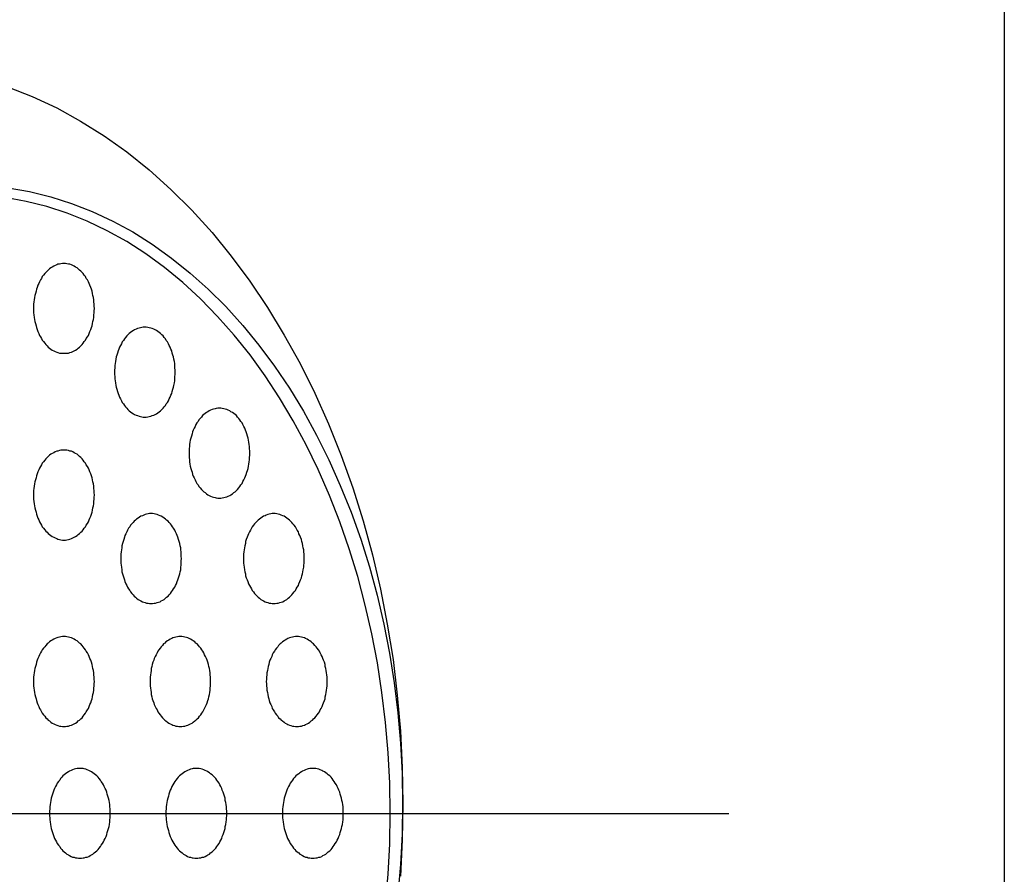
# Model space of a CAD drawing. Extents: x 1107 to 3475, y 343 to 2406.
# Drawn here: x 1592 to 1625, y 1723 to 1751 of the extents above; entities that cross this region are included whole.
import ezdxf

# ---------------------------------------------------------------- set-up
doc = ezdxf.new("R2010")
doc.units = 0
doc.header["$LTSCALE"] = 100
doc.linetypes.add('CENTER', pattern=[2, 1.25, -0.25, 0.25, -0.25])
doc.layers.add('CENTER', color=3, linetype='CENTER')
doc.layers.add('SJC2', color=7, linetype='CONTINUOUS')

msp = doc.modelspace()

# ---------------------------------------------------------------- linework, layer by layer
at = {"layer": 'CENTER'}
msp.add_line((1564.886, 1724.898), (1615.988, 1724.898), dxfattribs=at)
at = {"layer": 'SJC2'}
msp.add_line((1625.19, 1764.879), (1625.19, 1034.879), dxfattribs=at)
for points in [[(1591.91, 1749.14, 0), (1592.73, 1748.82, 0), (1593.55, 1748.44, 0), (1594.34, 1748, 0), (1595.13, 1747.51, 0), (1595.89, 1746.97, 0), (1596.64, 1746.37, 0), (1597.36, 1745.72, 0), (1598.06, 1745.03, 0), (1598.74, 1744.28, 0), (1599.38, 1743.49, 0), (1600, 1742.66, 0), (1600.59, 1741.78, 0), (1601.15, 1740.86, 0), (1601.68, 1739.91, 0), (1602.17, 1738.92, 0), (1602.63, 1737.9, 0), (1603.05, 1736.84, 0), (1603.44, 1735.76, 0), (1603.78, 1734.66, 0), (1604.09, 1733.53, 0), (1604.36, 1732.38, 0), (1604.59, 1731.21, 0), (1604.78, 1730.03, 0), (1604.92, 1728.84, 0), (1605.03, 1727.64, 0), (1605.09, 1726.43, 0), (1605.11, 1725.22, 0), (1605.09, 1724.01, 0), (1605.03, 1722.8, 0)], [(1591.93, 1745.77, 0), (1592.64, 1745.65, 0), (1593.35, 1745.47, 0), (1594.05, 1745.25, 0), (1594.74, 1744.98, 0), (1595.42, 1744.66, 0), (1596.09, 1744.3, 0), (1596.74, 1743.89, 0), (1597.38, 1743.43, 0), (1598.01, 1742.93, 0), (1598.61, 1742.39, 0), (1599.2, 1741.81, 0), (1599.76, 1741.18, 0), (1600.3, 1740.52, 0), (1600.82, 1739.82, 0), (1601.32, 1739.09, 0), (1601.79, 1738.32, 0), (1602.23, 1737.52, 0), (1602.64, 1736.69, 0), (1603.02, 1735.84, 0), (1603.38, 1734.95, 0), (1603.7, 1734.05, 0), (1603.99, 1733.12, 0), (1604.25, 1732.18, 0), (1604.47, 1731.21, 0), (1604.66, 1730.24, 0), (1604.82, 1729.25, 0), (1604.94, 1728.25, 0), (1605.03, 1727.24, 0), (1605.08, 1726.23, 0), (1605.1, 1725.22, 0), (1605.08, 1724.21, 0), (1605.03, 1723.19, 0), (1604.94, 1722.19, 0)], [(1604.53, 1721.87, 0), (1604.62, 1722.87, 0), (1604.67, 1723.88, 0), (1604.69, 1724.9, 0), (1604.67, 1725.91, 0), (1604.62, 1726.92, 0), (1604.53, 1727.93, 0), (1604.41, 1728.93, 0), (1604.26, 1729.92, 0), (1604.07, 1730.89, 0), (1603.85, 1731.85, 0), (1603.6, 1732.8, 0), (1603.32, 1733.73, 0), (1603, 1734.63, 0), (1602.66, 1735.51, 0), (1602.28, 1736.37, 0), (1601.88, 1737.2, 0), (1601.45, 1738, 0), (1600.99, 1738.77, 0), (1600.51, 1739.5, 0), (1600.01, 1740.2, 0), (1599.48, 1740.86, 0), (1598.92, 1741.48, 0), (1598.35, 1742.07, 0), (1597.76, 1742.61, 0), (1597.15, 1743.11, 0), (1596.53, 1743.57, 0), (1595.89, 1743.98, 0), (1595.24, 1744.34, 0), (1594.57, 1744.66, 0), (1593.9, 1744.93, 0), (1593.22, 1745.15, 0), (1592.53, 1745.32, 0), (1591.83, 1745.45, 0)], [(1593.79, 1743.25, 0), (1593.74, 1743.25, 0), (1593.69, 1743.24, 0), (1593.64, 1743.23, 0), (1593.59, 1743.22, 0), (1593.55, 1743.2, 0), (1593.5, 1743.18, 0), (1593.45, 1743.16, 0), (1593.4, 1743.13, 0), (1593.36, 1743.1, 0), (1593.31, 1743.07, 0), (1593.27, 1743.03, 0), (1593.23, 1742.99, 0), (1593.19, 1742.95, 0), (1593.15, 1742.91, 0), (1593.11, 1742.86, 0), (1593.07, 1742.81, 0), (1593.04, 1742.75, 0), (1593.01, 1742.7, 0), (1592.98, 1742.64, 0), (1592.95, 1742.58, 0), (1592.92, 1742.52, 0), (1592.9, 1742.45, 0), (1592.88, 1742.39, 0), (1592.86, 1742.32, 0), (1592.84, 1742.25, 0), (1592.82, 1742.18, 0), (1592.81, 1742.11, 0), (1592.8, 1742.04, 0), (1592.79, 1741.97, 0), (1592.78, 1741.89, 0), (1592.78, 1741.82, 0), (1592.78, 1741.75, 0), (1592.78, 1741.67, 0), (1592.78, 1741.6, 0), (1592.79, 1741.53, 0), (1592.8, 1741.45, 0), (1592.81, 1741.38, 0), (1592.82, 1741.31, 0), (1592.84, 1741.24, 0), (1592.86, 1741.17, 0), (1592.88, 1741.11, 0), (1592.9, 1741.04, 0), (1592.92, 1740.98, 0), (1592.95, 1740.91, 0), (1592.98, 1740.85, 0), (1593.01, 1740.8, 0), (1593.04, 1740.74, 0), (1593.07, 1740.69, 0), (1593.11, 1740.64, 0), (1593.15, 1740.59, 0), (1593.19, 1740.54, 0), (1593.23, 1740.5, 0), (1593.27, 1740.46, 0), (1593.31, 1740.42, 0), (1593.36, 1740.39, 0), (1593.4, 1740.36, 0), (1593.45, 1740.33, 0), (1593.5, 1740.31, 0), (1593.55, 1740.29, 0), (1593.59, 1740.28, 0), (1593.64, 1740.26, 0), (1593.69, 1740.25, 0), (1593.74, 1740.25, 0), (1593.79, 1740.25, 0), (1593.84, 1740.25, 0), (1593.89, 1740.25, 0), (1593.94, 1740.26, 0), (1593.99, 1740.28, 0), (1594.04, 1740.29, 0), (1594.09, 1740.31, 0), (1594.13, 1740.33, 0), (1594.18, 1740.36, 0), (1594.23, 1740.39, 0), (1594.27, 1740.42, 0), (1594.31, 1740.46, 0), (1594.36, 1740.5, 0), (1594.4, 1740.54, 0), (1594.43, 1740.59, 0), (1594.47, 1740.64, 0), (1594.51, 1740.69, 0), (1594.54, 1740.74, 0), (1594.58, 1740.8, 0), (1594.61, 1740.85, 0), (1594.63, 1740.91, 0), (1594.66, 1740.98, 0), (1594.69, 1741.04, 0), (1594.71, 1741.11, 0), (1594.73, 1741.17, 0), (1594.75, 1741.24, 0), (1594.76, 1741.31, 0), (1594.78, 1741.38, 0), (1594.79, 1741.45, 0), (1594.79, 1741.53, 0), (1594.8, 1741.6, 0), (1594.8, 1741.67, 0), (1594.81, 1741.75, 0), (1594.8, 1741.82, 0), (1594.8, 1741.89, 0), (1594.79, 1741.97, 0), (1594.79, 1742.04, 0), (1594.78, 1742.11, 0), (1594.76, 1742.18, 0), (1594.75, 1742.25, 0), (1594.73, 1742.32, 0), (1594.71, 1742.39, 0), (1594.69, 1742.45, 0), (1594.66, 1742.52, 0), (1594.63, 1742.58, 0), (1594.61, 1742.64, 0), (1594.58, 1742.7, 0), (1594.54, 1742.75, 0), (1594.51, 1742.81, 0), (1594.47, 1742.86, 0), (1594.43, 1742.91, 0), (1594.4, 1742.95, 0), (1594.36, 1742.99, 0), (1594.31, 1743.03, 0), (1594.27, 1743.07, 0), (1594.23, 1743.1, 0), (1594.18, 1743.13, 0), (1594.13, 1743.16, 0), (1594.09, 1743.18, 0), (1594.04, 1743.2, 0), (1593.99, 1743.22, 0), (1593.94, 1743.23, 0), (1593.89, 1743.24, 0), (1593.84, 1743.25, 0), (1593.79, 1743.25, 0)], [(1596.49, 1741.12, 0), (1596.44, 1741.12, 0), (1596.39, 1741.11, 0), (1596.35, 1741.1, 0), (1596.3, 1741.09, 0), (1596.25, 1741.08, 0), (1596.2, 1741.06, 0), (1596.15, 1741.03, 0), (1596.11, 1741.01, 0), (1596.06, 1740.98, 0), (1596.02, 1740.94, 0), (1595.97, 1740.91, 0), (1595.93, 1740.87, 0), (1595.89, 1740.83, 0), (1595.85, 1740.78, 0), (1595.81, 1740.73, 0), (1595.78, 1740.68, 0), (1595.74, 1740.63, 0), (1595.71, 1740.57, 0), (1595.68, 1740.51, 0), (1595.65, 1740.45, 0), (1595.62, 1740.39, 0), (1595.6, 1740.33, 0), (1595.58, 1740.26, 0), (1595.56, 1740.19, 0), (1595.54, 1740.13, 0), (1595.52, 1740.06, 0), (1595.51, 1739.98, 0), (1595.5, 1739.91, 0), (1595.49, 1739.84, 0), (1595.49, 1739.77, 0), (1595.48, 1739.69, 0), (1595.48, 1739.62, 0), (1595.48, 1739.55, 0), (1595.49, 1739.47, 0), (1595.49, 1739.4, 0), (1595.5, 1739.33, 0), (1595.51, 1739.26, 0), (1595.52, 1739.18, 0), (1595.54, 1739.12, 0), (1595.56, 1739.05, 0), (1595.58, 1738.98, 0), (1595.6, 1738.91, 0), (1595.62, 1738.85, 0), (1595.65, 1738.79, 0), (1595.68, 1738.73, 0), (1595.71, 1738.67, 0), (1595.74, 1738.61, 0), (1595.78, 1738.56, 0), (1595.81, 1738.51, 0), (1595.85, 1738.46, 0), (1595.89, 1738.42, 0), (1595.93, 1738.37, 0), (1595.97, 1738.33, 0), (1596.02, 1738.3, 0), (1596.06, 1738.26, 0), (1596.11, 1738.23, 0), (1596.15, 1738.21, 0), (1596.2, 1738.19, 0), (1596.25, 1738.17, 0), (1596.3, 1738.15, 0), (1596.35, 1738.14, 0), (1596.39, 1738.13, 0), (1596.44, 1738.12, 0), (1596.49, 1738.12, 0), (1596.54, 1738.12, 0), (1596.59, 1738.13, 0), (1596.64, 1738.14, 0), (1596.69, 1738.15, 0), (1596.74, 1738.17, 0), (1596.79, 1738.19, 0), (1596.84, 1738.21, 0), (1596.88, 1738.23, 0), (1596.93, 1738.26, 0), (1596.97, 1738.3, 0), (1597.02, 1738.33, 0), (1597.06, 1738.37, 0), (1597.1, 1738.42, 0), (1597.14, 1738.46, 0), (1597.18, 1738.51, 0), (1597.21, 1738.56, 0), (1597.25, 1738.61, 0), (1597.28, 1738.67, 0), (1597.31, 1738.73, 0), (1597.34, 1738.79, 0), (1597.36, 1738.85, 0), (1597.39, 1738.91, 0), (1597.41, 1738.98, 0), (1597.43, 1739.05, 0), (1597.45, 1739.12, 0), (1597.46, 1739.18, 0), (1597.48, 1739.26, 0), (1597.49, 1739.33, 0), (1597.5, 1739.4, 0), (1597.5, 1739.47, 0), (1597.51, 1739.55, 0), (1597.51, 1739.62, 0), (1597.51, 1739.69, 0), (1597.5, 1739.77, 0), (1597.5, 1739.84, 0), (1597.49, 1739.91, 0), (1597.48, 1739.98, 0), (1597.46, 1740.06, 0), (1597.45, 1740.13, 0), (1597.43, 1740.19, 0), (1597.41, 1740.26, 0), (1597.39, 1740.33, 0), (1597.36, 1740.39, 0), (1597.34, 1740.45, 0), (1597.31, 1740.51, 0), (1597.28, 1740.57, 0), (1597.25, 1740.63, 0), (1597.21, 1740.68, 0), (1597.18, 1740.73, 0), (1597.14, 1740.78, 0), (1597.1, 1740.83, 0), (1597.06, 1740.87, 0), (1597.02, 1740.91, 0), (1596.97, 1740.94, 0), (1596.93, 1740.98, 0), (1596.88, 1741.01, 0), (1596.84, 1741.03, 0), (1596.79, 1741.06, 0), (1596.74, 1741.08, 0), (1596.69, 1741.09, 0), (1596.64, 1741.1, 0), (1596.59, 1741.11, 0), (1596.54, 1741.12, 0), (1596.49, 1741.12, 0)], [(1598.98, 1738.42, 0), (1598.93, 1738.42, 0), (1598.88, 1738.41, 0), (1598.84, 1738.4, 0), (1598.79, 1738.39, 0), (1598.74, 1738.37, 0), (1598.69, 1738.35, 0), (1598.64, 1738.33, 0), (1598.6, 1738.3, 0), (1598.55, 1738.27, 0), (1598.51, 1738.24, 0), (1598.46, 1738.21, 0), (1598.42, 1738.17, 0), (1598.38, 1738.12, 0), (1598.34, 1738.08, 0), (1598.3, 1738.03, 0), (1598.27, 1737.98, 0), (1598.23, 1737.93, 0), (1598.2, 1737.87, 0), (1598.17, 1737.81, 0), (1598.14, 1737.75, 0), (1598.11, 1737.69, 0), (1598.09, 1737.63, 0), (1598.07, 1737.56, 0), (1598.05, 1737.49, 0), (1598.03, 1737.42, 0), (1598.01, 1737.35, 0), (1598, 1737.28, 0), (1597.99, 1737.21, 0), (1597.98, 1737.14, 0), (1597.97, 1737.07, 0), (1597.97, 1736.99, 0), (1597.97, 1736.92, 0), (1597.97, 1736.85, 0), (1597.97, 1736.77, 0), (1597.98, 1736.7, 0), (1597.99, 1736.63, 0), (1598, 1736.55, 0), (1598.01, 1736.48, 0), (1598.03, 1736.41, 0), (1598.05, 1736.34, 0), (1598.07, 1736.28, 0), (1598.09, 1736.21, 0), (1598.11, 1736.15, 0), (1598.14, 1736.09, 0), (1598.17, 1736.03, 0), (1598.2, 1735.97, 0), (1598.23, 1735.91, 0), (1598.27, 1735.86, 0), (1598.3, 1735.81, 0), (1598.34, 1735.76, 0), (1598.38, 1735.71, 0), (1598.42, 1735.67, 0), (1598.46, 1735.63, 0), (1598.51, 1735.6, 0), (1598.55, 1735.56, 0), (1598.6, 1735.53, 0), (1598.64, 1735.51, 0), (1598.69, 1735.48, 0), (1598.74, 1735.46, 0), (1598.79, 1735.45, 0), (1598.84, 1735.44, 0), (1598.88, 1735.43, 0), (1598.93, 1735.42, 0), (1598.98, 1735.42, 0), (1599.03, 1735.42, 0), (1599.08, 1735.43, 0), (1599.13, 1735.44, 0), (1599.18, 1735.45, 0), (1599.23, 1735.46, 0), (1599.28, 1735.48, 0), (1599.33, 1735.51, 0), (1599.37, 1735.53, 0), (1599.42, 1735.56, 0), (1599.46, 1735.6, 0), (1599.51, 1735.63, 0), (1599.55, 1735.67, 0), (1599.59, 1735.71, 0), (1599.63, 1735.76, 0), (1599.66, 1735.81, 0), (1599.7, 1735.86, 0), (1599.74, 1735.91, 0), (1599.77, 1735.97, 0), (1599.8, 1736.03, 0), (1599.83, 1736.09, 0), (1599.85, 1736.15, 0), (1599.88, 1736.21, 0), (1599.9, 1736.28, 0), (1599.92, 1736.34, 0), (1599.94, 1736.41, 0), (1599.95, 1736.48, 0), (1599.97, 1736.55, 0), (1599.98, 1736.63, 0), (1599.99, 1736.7, 0), (1599.99, 1736.77, 0), (1600, 1736.85, 0), (1600, 1736.92, 0), (1600, 1736.99, 0), (1599.99, 1737.07, 0), (1599.99, 1737.14, 0), (1599.98, 1737.21, 0), (1599.97, 1737.28, 0), (1599.95, 1737.35, 0), (1599.94, 1737.42, 0), (1599.92, 1737.49, 0), (1599.9, 1737.56, 0), (1599.88, 1737.63, 0), (1599.85, 1737.69, 0), (1599.83, 1737.75, 0), (1599.8, 1737.81, 0), (1599.77, 1737.87, 0), (1599.74, 1737.93, 0), (1599.7, 1737.98, 0), (1599.66, 1738.03, 0), (1599.63, 1738.08, 0), (1599.59, 1738.12, 0), (1599.55, 1738.17, 0), (1599.51, 1738.21, 0), (1599.46, 1738.24, 0), (1599.42, 1738.27, 0), (1599.37, 1738.3, 0), (1599.33, 1738.33, 0), (1599.28, 1738.35, 0), (1599.23, 1738.37, 0), (1599.18, 1738.39, 0), (1599.13, 1738.4, 0), (1599.08, 1738.41, 0), (1599.03, 1738.42, 0), (1598.98, 1738.42, 0)], [(1593.79, 1737.02, 0), (1593.74, 1737.02, 0), (1593.69, 1737.02, 0), (1593.64, 1737.01, 0), (1593.59, 1736.99, 0), (1593.55, 1736.98, 0), (1593.5, 1736.96, 0), (1593.45, 1736.93, 0), (1593.4, 1736.91, 0), (1593.36, 1736.88, 0), (1593.31, 1736.85, 0), (1593.27, 1736.81, 0), (1593.23, 1736.77, 0), (1593.19, 1736.73, 0), (1593.15, 1736.68, 0), (1593.11, 1736.63, 0), (1593.07, 1736.58, 0), (1593.04, 1736.53, 0), (1593.01, 1736.47, 0), (1592.98, 1736.42, 0), (1592.95, 1736.36, 0), (1592.92, 1736.29, 0), (1592.9, 1736.23, 0), (1592.88, 1736.16, 0), (1592.86, 1736.1, 0), (1592.84, 1736.03, 0), (1592.82, 1735.96, 0), (1592.81, 1735.89, 0), (1592.8, 1735.82, 0), (1592.79, 1735.74, 0), (1592.78, 1735.67, 0), (1592.78, 1735.6, 0), (1592.78, 1735.52, 0), (1592.78, 1735.45, 0), (1592.78, 1735.38, 0), (1592.79, 1735.3, 0), (1592.8, 1735.23, 0), (1592.81, 1735.16, 0), (1592.82, 1735.09, 0), (1592.84, 1735.02, 0), (1592.86, 1734.95, 0), (1592.88, 1734.88, 0), (1592.9, 1734.82, 0), (1592.92, 1734.75, 0), (1592.95, 1734.69, 0), (1592.98, 1734.63, 0), (1593.01, 1734.57, 0), (1593.04, 1734.52, 0), (1593.07, 1734.46, 0), (1593.11, 1734.41, 0), (1593.15, 1734.36, 0), (1593.19, 1734.32, 0), (1593.23, 1734.28, 0), (1593.27, 1734.24, 0), (1593.31, 1734.2, 0), (1593.36, 1734.17, 0), (1593.4, 1734.14, 0), (1593.45, 1734.11, 0), (1593.5, 1734.09, 0), (1593.55, 1734.07, 0), (1593.59, 1734.05, 0), (1593.64, 1734.04, 0), (1593.69, 1734.03, 0), (1593.74, 1734.02, 0), (1593.79, 1734.02, 0), (1593.84, 1734.02, 0), (1593.89, 1734.03, 0), (1593.94, 1734.04, 0), (1593.99, 1734.05, 0), (1594.04, 1734.07, 0), (1594.09, 1734.09, 0), (1594.13, 1734.11, 0), (1594.18, 1734.14, 0), (1594.23, 1734.17, 0), (1594.27, 1734.2, 0), (1594.31, 1734.24, 0), (1594.36, 1734.28, 0), (1594.4, 1734.32, 0), (1594.43, 1734.36, 0), (1594.47, 1734.41, 0), (1594.51, 1734.46, 0), (1594.54, 1734.52, 0), (1594.58, 1734.57, 0), (1594.61, 1734.63, 0), (1594.63, 1734.69, 0), (1594.66, 1734.75, 0), (1594.69, 1734.82, 0), (1594.71, 1734.88, 0), (1594.73, 1734.95, 0), (1594.75, 1735.02, 0), (1594.76, 1735.09, 0), (1594.78, 1735.16, 0), (1594.79, 1735.23, 0), (1594.79, 1735.3, 0), (1594.8, 1735.38, 0), (1594.8, 1735.45, 0), (1594.81, 1735.52, 0), (1594.8, 1735.6, 0), (1594.8, 1735.67, 0), (1594.79, 1735.74, 0), (1594.79, 1735.82, 0), (1594.78, 1735.89, 0), (1594.76, 1735.96, 0), (1594.75, 1736.03, 0), (1594.73, 1736.1, 0), (1594.71, 1736.16, 0), (1594.69, 1736.23, 0), (1594.66, 1736.29, 0), (1594.63, 1736.36, 0), (1594.61, 1736.42, 0), (1594.58, 1736.47, 0), (1594.54, 1736.53, 0), (1594.51, 1736.58, 0), (1594.47, 1736.63, 0), (1594.43, 1736.68, 0), (1594.4, 1736.73, 0), (1594.36, 1736.77, 0), (1594.31, 1736.81, 0), (1594.27, 1736.85, 0), (1594.23, 1736.88, 0), (1594.18, 1736.91, 0), (1594.13, 1736.93, 0), (1594.09, 1736.96, 0), (1594.04, 1736.98, 0), (1593.99, 1736.99, 0), (1593.94, 1737.01, 0), (1593.89, 1737.02, 0), (1593.84, 1737.02, 0), (1593.79, 1737.02, 0)], [(1596.7, 1734.9, 0), (1596.65, 1734.9, 0), (1596.6, 1734.89, 0), (1596.55, 1734.88, 0), (1596.5, 1734.87, 0), (1596.46, 1734.85, 0), (1596.41, 1734.83, 0), (1596.36, 1734.81, 0), (1596.31, 1734.78, 0), (1596.27, 1734.75, 0), (1596.22, 1734.72, 0), (1596.18, 1734.68, 0), (1596.14, 1734.65, 0), (1596.1, 1734.6, 0), (1596.06, 1734.56, 0), (1596.02, 1734.51, 0), (1595.99, 1734.46, 0), (1595.95, 1734.41, 0), (1595.92, 1734.35, 0), (1595.89, 1734.29, 0), (1595.86, 1734.23, 0), (1595.83, 1734.17, 0), (1595.81, 1734.11, 0), (1595.79, 1734.04, 0), (1595.77, 1733.97, 0), (1595.75, 1733.9, 0), (1595.73, 1733.83, 0), (1595.72, 1733.76, 0), (1595.71, 1733.69, 0), (1595.7, 1733.62, 0), (1595.69, 1733.55, 0), (1595.69, 1733.47, 0), (1595.69, 1733.4, 0), (1595.69, 1733.32, 0), (1595.69, 1733.25, 0), (1595.7, 1733.18, 0), (1595.71, 1733.11, 0), (1595.72, 1733.03, 0), (1595.73, 1732.96, 0), (1595.75, 1732.89, 0), (1595.77, 1732.82, 0), (1595.79, 1732.76, 0), (1595.81, 1732.69, 0), (1595.83, 1732.63, 0), (1595.86, 1732.56, 0), (1595.89, 1732.5, 0), (1595.92, 1732.45, 0), (1595.95, 1732.39, 0), (1595.99, 1732.34, 0), (1596.02, 1732.29, 0), (1596.06, 1732.24, 0), (1596.1, 1732.19, 0), (1596.14, 1732.15, 0), (1596.18, 1732.11, 0), (1596.22, 1732.08, 0), (1596.27, 1732.04, 0), (1596.31, 1732.01, 0), (1596.36, 1731.99, 0), (1596.41, 1731.96, 0), (1596.46, 1731.94, 0), (1596.5, 1731.93, 0), (1596.55, 1731.91, 0), (1596.6, 1731.91, 0), (1596.65, 1731.9, 0), (1596.7, 1731.9, 0), (1596.75, 1731.9, 0), (1596.8, 1731.91, 0), (1596.85, 1731.91, 0), (1596.9, 1731.93, 0), (1596.95, 1731.94, 0), (1597, 1731.96, 0), (1597.04, 1731.99, 0), (1597.09, 1732.01, 0), (1597.14, 1732.04, 0), (1597.18, 1732.08, 0), (1597.22, 1732.11, 0), (1597.27, 1732.15, 0), (1597.31, 1732.19, 0), (1597.35, 1732.24, 0), (1597.38, 1732.29, 0), (1597.42, 1732.34, 0), (1597.45, 1732.39, 0), (1597.49, 1732.45, 0), (1597.52, 1732.5, 0), (1597.55, 1732.56, 0), (1597.57, 1732.63, 0), (1597.6, 1732.69, 0), (1597.62, 1732.76, 0), (1597.64, 1732.82, 0), (1597.66, 1732.89, 0), (1597.67, 1732.96, 0), (1597.69, 1733.03, 0), (1597.7, 1733.11, 0), (1597.71, 1733.18, 0), (1597.71, 1733.25, 0), (1597.71, 1733.32, 0), (1597.72, 1733.4, 0), (1597.71, 1733.47, 0), (1597.71, 1733.55, 0), (1597.71, 1733.62, 0), (1597.7, 1733.69, 0), (1597.69, 1733.76, 0), (1597.67, 1733.83, 0), (1597.66, 1733.9, 0), (1597.64, 1733.97, 0), (1597.62, 1734.04, 0), (1597.6, 1734.11, 0), (1597.57, 1734.17, 0), (1597.55, 1734.23, 0), (1597.52, 1734.29, 0), (1597.49, 1734.35, 0), (1597.45, 1734.41, 0), (1597.42, 1734.46, 0), (1597.38, 1734.51, 0), (1597.35, 1734.56, 0), (1597.31, 1734.6, 0), (1597.27, 1734.65, 0), (1597.22, 1734.68, 0), (1597.18, 1734.72, 0), (1597.14, 1734.75, 0), (1597.09, 1734.78, 0), (1597.04, 1734.81, 0), (1597, 1734.83, 0), (1596.95, 1734.85, 0), (1596.9, 1734.87, 0), (1596.85, 1734.88, 0), (1596.8, 1734.89, 0), (1596.75, 1734.9, 0), (1596.7, 1734.9, 0)], [(1600.8, 1734.9, 0), (1600.75, 1734.9, 0), (1600.7, 1734.89, 0), (1600.65, 1734.88, 0), (1600.6, 1734.87, 0), (1600.55, 1734.85, 0), (1600.51, 1734.83, 0), (1600.46, 1734.81, 0), (1600.41, 1734.78, 0), (1600.37, 1734.75, 0), (1600.32, 1734.72, 0), (1600.28, 1734.68, 0), (1600.24, 1734.65, 0), (1600.2, 1734.6, 0), (1600.16, 1734.56, 0), (1600.12, 1734.51, 0), (1600.08, 1734.46, 0), (1600.05, 1734.41, 0), (1600.02, 1734.35, 0), (1599.99, 1734.29, 0), (1599.96, 1734.23, 0), (1599.93, 1734.17, 0), (1599.91, 1734.11, 0), (1599.88, 1734.04, 0), (1599.86, 1733.97, 0), (1599.85, 1733.9, 0), (1599.83, 1733.83, 0), (1599.82, 1733.76, 0), (1599.81, 1733.69, 0), (1599.8, 1733.62, 0), (1599.79, 1733.55, 0), (1599.79, 1733.47, 0), (1599.79, 1733.4, 0), (1599.79, 1733.32, 0), (1599.79, 1733.25, 0), (1599.8, 1733.18, 0), (1599.81, 1733.11, 0), (1599.82, 1733.03, 0), (1599.83, 1732.96, 0), (1599.85, 1732.89, 0), (1599.86, 1732.82, 0), (1599.88, 1732.76, 0), (1599.91, 1732.69, 0), (1599.93, 1732.63, 0), (1599.96, 1732.56, 0), (1599.99, 1732.5, 0), (1600.02, 1732.45, 0), (1600.05, 1732.39, 0), (1600.08, 1732.34, 0), (1600.12, 1732.29, 0), (1600.16, 1732.24, 0), (1600.2, 1732.19, 0), (1600.24, 1732.15, 0), (1600.28, 1732.11, 0), (1600.32, 1732.08, 0), (1600.37, 1732.04, 0), (1600.41, 1732.01, 0), (1600.46, 1731.99, 0), (1600.51, 1731.96, 0), (1600.55, 1731.94, 0), (1600.6, 1731.93, 0), (1600.65, 1731.91, 0), (1600.7, 1731.91, 0), (1600.75, 1731.9, 0), (1600.8, 1731.9, 0), (1600.85, 1731.9, 0), (1600.9, 1731.91, 0), (1600.95, 1731.91, 0), (1601, 1731.93, 0), (1601.05, 1731.94, 0), (1601.1, 1731.96, 0), (1601.14, 1731.99, 0), (1601.19, 1732.01, 0), (1601.23, 1732.04, 0), (1601.28, 1732.08, 0), (1601.32, 1732.11, 0), (1601.36, 1732.15, 0), (1601.4, 1732.19, 0), (1601.44, 1732.24, 0), (1601.48, 1732.29, 0), (1601.52, 1732.34, 0), (1601.55, 1732.39, 0), (1601.58, 1732.45, 0), (1601.62, 1732.5, 0), (1601.64, 1732.56, 0), (1601.67, 1732.63, 0), (1601.69, 1732.69, 0), (1601.72, 1732.76, 0), (1601.74, 1732.82, 0), (1601.76, 1732.89, 0), (1601.77, 1732.96, 0), (1601.78, 1733.03, 0), (1601.8, 1733.11, 0), (1601.8, 1733.18, 0), (1601.81, 1733.25, 0), (1601.81, 1733.32, 0), (1601.81, 1733.4, 0), (1601.81, 1733.47, 0), (1601.81, 1733.55, 0), (1601.8, 1733.62, 0), (1601.8, 1733.69, 0), (1601.78, 1733.76, 0), (1601.77, 1733.83, 0), (1601.76, 1733.9, 0), (1601.74, 1733.97, 0), (1601.72, 1734.04, 0), (1601.69, 1734.11, 0), (1601.67, 1734.17, 0), (1601.64, 1734.23, 0), (1601.62, 1734.29, 0), (1601.58, 1734.35, 0), (1601.55, 1734.41, 0), (1601.52, 1734.46, 0), (1601.48, 1734.51, 0), (1601.44, 1734.56, 0), (1601.4, 1734.6, 0), (1601.36, 1734.65, 0), (1601.32, 1734.68, 0), (1601.28, 1734.72, 0), (1601.23, 1734.75, 0), (1601.19, 1734.78, 0), (1601.14, 1734.81, 0), (1601.1, 1734.83, 0), (1601.05, 1734.85, 0), (1601, 1734.87, 0), (1600.95, 1734.88, 0), (1600.9, 1734.89, 0), (1600.85, 1734.9, 0), (1600.8, 1734.9, 0)], [(1593.79, 1730.8, 0), (1593.74, 1730.8, 0), (1593.69, 1730.79, 0), (1593.64, 1730.78, 0), (1593.59, 1730.77, 0), (1593.55, 1730.75, 0), (1593.5, 1730.73, 0), (1593.45, 1730.71, 0), (1593.4, 1730.68, 0), (1593.36, 1730.65, 0), (1593.31, 1730.62, 0), (1593.27, 1730.58, 0), (1593.23, 1730.55, 0), (1593.19, 1730.5, 0), (1593.15, 1730.46, 0), (1593.11, 1730.41, 0), (1593.07, 1730.36, 0), (1593.04, 1730.31, 0), (1593.01, 1730.25, 0), (1592.98, 1730.19, 0), (1592.95, 1730.13, 0), (1592.92, 1730.07, 0), (1592.9, 1730.01, 0), (1592.88, 1729.94, 0), (1592.86, 1729.87, 0), (1592.84, 1729.8, 0), (1592.82, 1729.73, 0), (1592.81, 1729.66, 0), (1592.8, 1729.59, 0), (1592.79, 1729.52, 0), (1592.78, 1729.44, 0), (1592.78, 1729.37, 0), (1592.78, 1729.3, 0), (1592.78, 1729.22, 0), (1592.78, 1729.15, 0), (1592.79, 1729.08, 0), (1592.8, 1729.01, 0), (1592.81, 1728.93, 0), (1592.82, 1728.86, 0), (1592.84, 1728.79, 0), (1592.86, 1728.72, 0), (1592.88, 1728.66, 0), (1592.9, 1728.59, 0), (1592.92, 1728.53, 0), (1592.95, 1728.46, 0), (1592.98, 1728.4, 0), (1593.01, 1728.35, 0), (1593.04, 1728.29, 0), (1593.07, 1728.24, 0), (1593.11, 1728.19, 0), (1593.15, 1728.14, 0), (1593.19, 1728.09, 0), (1593.23, 1728.05, 0), (1593.27, 1728.01, 0), (1593.31, 1727.98, 0), (1593.36, 1727.94, 0), (1593.4, 1727.91, 0), (1593.45, 1727.89, 0), (1593.5, 1727.86, 0), (1593.55, 1727.84, 0), (1593.59, 1727.83, 0), (1593.64, 1727.81, 0), (1593.69, 1727.81, 0), (1593.74, 1727.8, 0), (1593.79, 1727.8, 0), (1593.84, 1727.8, 0), (1593.89, 1727.81, 0), (1593.94, 1727.81, 0), (1593.99, 1727.83, 0), (1594.04, 1727.84, 0), (1594.09, 1727.86, 0), (1594.13, 1727.89, 0), (1594.18, 1727.91, 0), (1594.23, 1727.94, 0), (1594.27, 1727.98, 0), (1594.31, 1728.01, 0), (1594.36, 1728.05, 0), (1594.4, 1728.09, 0), (1594.43, 1728.14, 0), (1594.47, 1728.19, 0), (1594.51, 1728.24, 0), (1594.54, 1728.29, 0), (1594.58, 1728.35, 0), (1594.61, 1728.4, 0), (1594.63, 1728.46, 0), (1594.66, 1728.53, 0), (1594.69, 1728.59, 0), (1594.71, 1728.66, 0), (1594.73, 1728.72, 0), (1594.75, 1728.79, 0), (1594.76, 1728.86, 0), (1594.78, 1728.93, 0), (1594.79, 1729.01, 0), (1594.79, 1729.08, 0), (1594.8, 1729.15, 0), (1594.8, 1729.22, 0), (1594.81, 1729.3, 0), (1594.8, 1729.37, 0), (1594.8, 1729.44, 0), (1594.79, 1729.52, 0), (1594.79, 1729.59, 0), (1594.78, 1729.66, 0), (1594.76, 1729.73, 0), (1594.75, 1729.8, 0), (1594.73, 1729.87, 0), (1594.71, 1729.94, 0), (1594.69, 1730.01, 0), (1594.66, 1730.07, 0), (1594.63, 1730.13, 0), (1594.61, 1730.19, 0), (1594.58, 1730.25, 0), (1594.54, 1730.31, 0), (1594.51, 1730.36, 0), (1594.47, 1730.41, 0), (1594.43, 1730.46, 0), (1594.4, 1730.5, 0), (1594.36, 1730.55, 0), (1594.31, 1730.58, 0), (1594.27, 1730.62, 0), (1594.23, 1730.65, 0), (1594.18, 1730.68, 0), (1594.13, 1730.71, 0), (1594.09, 1730.73, 0), (1594.04, 1730.75, 0), (1593.99, 1730.77, 0), (1593.94, 1730.78, 0), (1593.89, 1730.79, 0), (1593.84, 1730.8, 0), (1593.79, 1730.8, 0)], [(1597.68, 1730.8, 0), (1597.63, 1730.8, 0), (1597.58, 1730.79, 0), (1597.53, 1730.78, 0), (1597.48, 1730.77, 0), (1597.43, 1730.75, 0), (1597.39, 1730.73, 0), (1597.34, 1730.71, 0), (1597.29, 1730.68, 0), (1597.25, 1730.65, 0), (1597.2, 1730.62, 0), (1597.16, 1730.58, 0), (1597.12, 1730.55, 0), (1597.08, 1730.5, 0), (1597.04, 1730.46, 0), (1597, 1730.41, 0), (1596.96, 1730.36, 0), (1596.93, 1730.31, 0), (1596.9, 1730.25, 0), (1596.87, 1730.19, 0), (1596.84, 1730.13, 0), (1596.81, 1730.07, 0), (1596.79, 1730.01, 0), (1596.76, 1729.94, 0), (1596.74, 1729.87, 0), (1596.73, 1729.8, 0), (1596.71, 1729.73, 0), (1596.7, 1729.66, 0), (1596.69, 1729.59, 0), (1596.68, 1729.52, 0), (1596.67, 1729.44, 0), (1596.67, 1729.37, 0), (1596.67, 1729.3, 0), (1596.67, 1729.22, 0), (1596.67, 1729.15, 0), (1596.68, 1729.08, 0), (1596.69, 1729.01, 0), (1596.7, 1728.93, 0), (1596.71, 1728.86, 0), (1596.73, 1728.79, 0), (1596.74, 1728.72, 0), (1596.76, 1728.66, 0), (1596.79, 1728.59, 0), (1596.81, 1728.53, 0), (1596.84, 1728.46, 0), (1596.87, 1728.4, 0), (1596.9, 1728.35, 0), (1596.93, 1728.29, 0), (1596.96, 1728.24, 0), (1597, 1728.19, 0), (1597.04, 1728.14, 0), (1597.08, 1728.09, 0), (1597.12, 1728.05, 0), (1597.16, 1728.01, 0), (1597.2, 1727.98, 0), (1597.25, 1727.94, 0), (1597.29, 1727.91, 0), (1597.34, 1727.89, 0), (1597.39, 1727.86, 0), (1597.43, 1727.84, 0), (1597.48, 1727.83, 0), (1597.53, 1727.81, 0), (1597.58, 1727.81, 0), (1597.63, 1727.8, 0), (1597.68, 1727.8, 0), (1597.73, 1727.8, 0), (1597.78, 1727.81, 0), (1597.83, 1727.81, 0), (1597.88, 1727.83, 0), (1597.93, 1727.84, 0), (1597.97, 1727.86, 0), (1598.02, 1727.89, 0), (1598.07, 1727.91, 0), (1598.11, 1727.94, 0), (1598.16, 1727.98, 0), (1598.2, 1728.01, 0), (1598.24, 1728.05, 0), (1598.28, 1728.09, 0), (1598.32, 1728.14, 0), (1598.36, 1728.19, 0), (1598.4, 1728.24, 0), (1598.43, 1728.29, 0), (1598.46, 1728.35, 0), (1598.49, 1728.4, 0), (1598.52, 1728.46, 0), (1598.55, 1728.53, 0), (1598.57, 1728.59, 0), (1598.6, 1728.66, 0), (1598.62, 1728.72, 0), (1598.63, 1728.79, 0), (1598.65, 1728.86, 0), (1598.66, 1728.93, 0), (1598.67, 1729.01, 0), (1598.68, 1729.08, 0), (1598.69, 1729.15, 0), (1598.69, 1729.22, 0), (1598.69, 1729.3, 0), (1598.69, 1729.37, 0), (1598.69, 1729.44, 0), (1598.68, 1729.52, 0), (1598.67, 1729.59, 0), (1598.66, 1729.66, 0), (1598.65, 1729.73, 0), (1598.63, 1729.8, 0), (1598.62, 1729.87, 0), (1598.6, 1729.94, 0), (1598.57, 1730.01, 0), (1598.55, 1730.07, 0), (1598.52, 1730.13, 0), (1598.49, 1730.19, 0), (1598.46, 1730.25, 0), (1598.43, 1730.31, 0), (1598.4, 1730.36, 0), (1598.36, 1730.41, 0), (1598.32, 1730.46, 0), (1598.28, 1730.5, 0), (1598.24, 1730.55, 0), (1598.2, 1730.58, 0), (1598.16, 1730.62, 0), (1598.11, 1730.65, 0), (1598.07, 1730.68, 0), (1598.02, 1730.71, 0), (1597.97, 1730.73, 0), (1597.93, 1730.75, 0), (1597.88, 1730.77, 0), (1597.83, 1730.78, 0), (1597.78, 1730.79, 0), (1597.73, 1730.8, 0), (1597.68, 1730.8, 0)], [(1601.57, 1730.8, 0), (1601.52, 1730.8, 0), (1601.47, 1730.79, 0), (1601.42, 1730.78, 0), (1601.37, 1730.77, 0), (1601.32, 1730.75, 0), (1601.27, 1730.73, 0), (1601.23, 1730.71, 0), (1601.18, 1730.68, 0), (1601.14, 1730.65, 0), (1601.09, 1730.62, 0), (1601.05, 1730.58, 0), (1601.01, 1730.55, 0), (1600.96, 1730.5, 0), (1600.93, 1730.46, 0), (1600.89, 1730.41, 0), (1600.85, 1730.36, 0), (1600.82, 1730.31, 0), (1600.78, 1730.25, 0), (1600.75, 1730.19, 0), (1600.73, 1730.13, 0), (1600.7, 1730.07, 0), (1600.67, 1730.01, 0), (1600.65, 1729.94, 0), (1600.63, 1729.87, 0), (1600.61, 1729.8, 0), (1600.6, 1729.73, 0), (1600.59, 1729.66, 0), (1600.57, 1729.59, 0), (1600.57, 1729.52, 0), (1600.56, 1729.44, 0), (1600.56, 1729.37, 0), (1600.55, 1729.3, 0), (1600.56, 1729.22, 0), (1600.56, 1729.15, 0), (1600.57, 1729.08, 0), (1600.57, 1729.01, 0), (1600.59, 1728.93, 0), (1600.6, 1728.86, 0), (1600.61, 1728.79, 0), (1600.63, 1728.72, 0), (1600.65, 1728.66, 0), (1600.67, 1728.59, 0), (1600.7, 1728.53, 0), (1600.73, 1728.46, 0), (1600.75, 1728.4, 0), (1600.78, 1728.35, 0), (1600.82, 1728.29, 0), (1600.85, 1728.24, 0), (1600.89, 1728.19, 0), (1600.93, 1728.14, 0), (1600.96, 1728.09, 0), (1601.01, 1728.05, 0), (1601.05, 1728.01, 0), (1601.09, 1727.98, 0), (1601.14, 1727.94, 0), (1601.18, 1727.91, 0), (1601.23, 1727.89, 0), (1601.27, 1727.86, 0), (1601.32, 1727.84, 0), (1601.37, 1727.83, 0), (1601.42, 1727.81, 0), (1601.47, 1727.81, 0), (1601.52, 1727.8, 0), (1601.57, 1727.8, 0), (1601.62, 1727.8, 0), (1601.67, 1727.81, 0), (1601.72, 1727.81, 0), (1601.77, 1727.83, 0), (1601.82, 1727.84, 0), (1601.86, 1727.86, 0), (1601.91, 1727.89, 0), (1601.96, 1727.91, 0), (1602, 1727.94, 0), (1602.05, 1727.98, 0), (1602.09, 1728.01, 0), (1602.13, 1728.05, 0), (1602.17, 1728.09, 0), (1602.21, 1728.14, 0), (1602.25, 1728.19, 0), (1602.29, 1728.24, 0), (1602.32, 1728.29, 0), (1602.35, 1728.35, 0), (1602.38, 1728.4, 0), (1602.41, 1728.46, 0), (1602.44, 1728.53, 0), (1602.46, 1728.59, 0), (1602.49, 1728.66, 0), (1602.51, 1728.72, 0), (1602.52, 1728.79, 0), (1602.54, 1728.86, 0), (1602.55, 1728.93, 0), (1602.56, 1729.01, 0), (1602.57, 1729.08, 0), (1602.58, 1729.15, 0), (1602.58, 1729.22, 0), (1602.58, 1729.3, 0), (1602.58, 1729.37, 0), (1602.58, 1729.44, 0), (1602.57, 1729.52, 0), (1602.56, 1729.59, 0), (1602.55, 1729.66, 0), (1602.54, 1729.73, 0), (1602.52, 1729.8, 0), (1602.51, 1729.87, 0), (1602.49, 1729.94, 0), (1602.46, 1730.01, 0), (1602.44, 1730.07, 0), (1602.41, 1730.13, 0), (1602.38, 1730.19, 0), (1602.35, 1730.25, 0), (1602.32, 1730.31, 0), (1602.29, 1730.36, 0), (1602.25, 1730.41, 0), (1602.21, 1730.46, 0), (1602.17, 1730.5, 0), (1602.13, 1730.55, 0), (1602.09, 1730.58, 0), (1602.05, 1730.62, 0), (1602, 1730.65, 0), (1601.96, 1730.68, 0), (1601.91, 1730.71, 0), (1601.86, 1730.73, 0), (1601.82, 1730.75, 0), (1601.77, 1730.77, 0), (1601.72, 1730.78, 0), (1601.67, 1730.79, 0), (1601.62, 1730.8, 0), (1601.57, 1730.8, 0)], [(1594.33, 1726.4, 0), (1594.28, 1726.4, 0), (1594.23, 1726.39, 0), (1594.18, 1726.38, 0), (1594.13, 1726.37, 0), (1594.08, 1726.35, 0), (1594.03, 1726.33, 0), (1593.98, 1726.31, 0), (1593.94, 1726.28, 0), (1593.89, 1726.25, 0), (1593.85, 1726.22, 0), (1593.8, 1726.18, 0), (1593.76, 1726.15, 0), (1593.72, 1726.1, 0), (1593.68, 1726.06, 0), (1593.65, 1726.01, 0), (1593.61, 1725.96, 0), (1593.57, 1725.91, 0), (1593.54, 1725.85, 0), (1593.51, 1725.79, 0), (1593.48, 1725.73, 0), (1593.46, 1725.67, 0), (1593.43, 1725.61, 0), (1593.41, 1725.54, 0), (1593.39, 1725.47, 0), (1593.37, 1725.4, 0), (1593.36, 1725.33, 0), (1593.34, 1725.26, 0), (1593.33, 1725.19, 0), (1593.32, 1725.12, 0), (1593.32, 1725.05, 0), (1593.31, 1724.97, 0), (1593.31, 1724.9, 0), (1593.31, 1724.82, 0), (1593.32, 1724.75, 0), (1593.32, 1724.68, 0), (1593.33, 1724.61, 0), (1593.34, 1724.53, 0), (1593.36, 1724.46, 0), (1593.37, 1724.39, 0), (1593.39, 1724.32, 0), (1593.41, 1724.26, 0), (1593.43, 1724.19, 0), (1593.46, 1724.13, 0), (1593.48, 1724.06, 0), (1593.51, 1724, 0), (1593.54, 1723.95, 0), (1593.57, 1723.89, 0), (1593.61, 1723.84, 0), (1593.65, 1723.79, 0), (1593.68, 1723.74, 0), (1593.72, 1723.69, 0), (1593.76, 1723.65, 0), (1593.8, 1723.61, 0), (1593.85, 1723.58, 0), (1593.89, 1723.54, 0), (1593.94, 1723.51, 0), (1593.98, 1723.49, 0), (1594.03, 1723.46, 0), (1594.08, 1723.44, 0), (1594.13, 1723.43, 0), (1594.18, 1723.41, 0), (1594.23, 1723.41, 0), (1594.28, 1723.4, 0), (1594.33, 1723.4, 0), (1594.38, 1723.4, 0), (1594.43, 1723.41, 0), (1594.47, 1723.41, 0), (1594.52, 1723.43, 0), (1594.57, 1723.44, 0), (1594.62, 1723.46, 0), (1594.67, 1723.49, 0), (1594.71, 1723.51, 0), (1594.76, 1723.54, 0), (1594.8, 1723.58, 0), (1594.85, 1723.61, 0), (1594.89, 1723.65, 0), (1594.93, 1723.69, 0), (1594.97, 1723.74, 0), (1595.01, 1723.79, 0), (1595.04, 1723.84, 0), (1595.08, 1723.89, 0), (1595.11, 1723.95, 0), (1595.14, 1724, 0), (1595.17, 1724.06, 0), (1595.2, 1724.13, 0), (1595.22, 1724.19, 0), (1595.24, 1724.26, 0), (1595.26, 1724.32, 0), (1595.28, 1724.39, 0), (1595.3, 1724.46, 0), (1595.31, 1724.53, 0), (1595.32, 1724.61, 0), (1595.33, 1724.68, 0), (1595.34, 1724.75, 0), (1595.34, 1724.82, 0), (1595.34, 1724.9, 0), (1595.34, 1724.97, 0), (1595.34, 1725.05, 0), (1595.33, 1725.12, 0), (1595.32, 1725.19, 0), (1595.31, 1725.26, 0), (1595.3, 1725.33, 0), (1595.28, 1725.4, 0), (1595.26, 1725.47, 0), (1595.24, 1725.54, 0), (1595.22, 1725.61, 0), (1595.2, 1725.67, 0), (1595.17, 1725.73, 0), (1595.14, 1725.79, 0), (1595.11, 1725.85, 0), (1595.08, 1725.91, 0), (1595.04, 1725.96, 0), (1595.01, 1726.01, 0), (1594.97, 1726.06, 0), (1594.93, 1726.1, 0), (1594.89, 1726.15, 0), (1594.85, 1726.18, 0), (1594.8, 1726.22, 0), (1594.76, 1726.25, 0), (1594.71, 1726.28, 0), (1594.67, 1726.31, 0), (1594.62, 1726.33, 0), (1594.57, 1726.35, 0), (1594.52, 1726.37, 0), (1594.47, 1726.38, 0), (1594.43, 1726.39, 0), (1594.38, 1726.4, 0), (1594.33, 1726.4, 0)], [(1598.21, 1726.4, 0), (1598.16, 1726.4, 0), (1598.11, 1726.39, 0), (1598.07, 1726.38, 0), (1598.02, 1726.37, 0), (1597.97, 1726.35, 0), (1597.92, 1726.33, 0), (1597.87, 1726.31, 0), (1597.83, 1726.28, 0), (1597.78, 1726.25, 0), (1597.74, 1726.22, 0), (1597.69, 1726.18, 0), (1597.65, 1726.15, 0), (1597.61, 1726.1, 0), (1597.57, 1726.06, 0), (1597.53, 1726.01, 0), (1597.5, 1725.96, 0), (1597.46, 1725.91, 0), (1597.43, 1725.85, 0), (1597.4, 1725.79, 0), (1597.37, 1725.73, 0), (1597.34, 1725.67, 0), (1597.32, 1725.61, 0), (1597.3, 1725.54, 0), (1597.28, 1725.47, 0), (1597.26, 1725.4, 0), (1597.24, 1725.33, 0), (1597.23, 1725.26, 0), (1597.22, 1725.19, 0), (1597.21, 1725.12, 0), (1597.21, 1725.05, 0), (1597.2, 1724.97, 0), (1597.2, 1724.9, 0), (1597.2, 1724.82, 0), (1597.21, 1724.75, 0), (1597.21, 1724.68, 0), (1597.22, 1724.61, 0), (1597.23, 1724.53, 0), (1597.24, 1724.46, 0), (1597.26, 1724.39, 0), (1597.28, 1724.32, 0), (1597.3, 1724.26, 0), (1597.32, 1724.19, 0), (1597.34, 1724.13, 0), (1597.37, 1724.06, 0), (1597.4, 1724, 0), (1597.43, 1723.95, 0), (1597.46, 1723.89, 0), (1597.5, 1723.84, 0), (1597.53, 1723.79, 0), (1597.57, 1723.74, 0), (1597.61, 1723.69, 0), (1597.65, 1723.65, 0), (1597.69, 1723.61, 0), (1597.74, 1723.58, 0), (1597.78, 1723.54, 0), (1597.83, 1723.51, 0), (1597.87, 1723.49, 0), (1597.92, 1723.46, 0), (1597.97, 1723.44, 0), (1598.02, 1723.43, 0), (1598.07, 1723.41, 0), (1598.11, 1723.41, 0), (1598.16, 1723.4, 0), (1598.21, 1723.4, 0), (1598.26, 1723.4, 0), (1598.31, 1723.41, 0), (1598.36, 1723.41, 0), (1598.41, 1723.43, 0), (1598.46, 1723.44, 0), (1598.51, 1723.46, 0), (1598.56, 1723.49, 0), (1598.6, 1723.51, 0), (1598.65, 1723.54, 0), (1598.69, 1723.58, 0), (1598.74, 1723.61, 0), (1598.78, 1723.65, 0), (1598.82, 1723.69, 0), (1598.86, 1723.74, 0), (1598.9, 1723.79, 0), (1598.93, 1723.84, 0), (1598.97, 1723.89, 0), (1599, 1723.95, 0), (1599.03, 1724, 0), (1599.06, 1724.06, 0), (1599.08, 1724.13, 0), (1599.11, 1724.19, 0), (1599.13, 1724.26, 0), (1599.15, 1724.32, 0), (1599.17, 1724.39, 0), (1599.18, 1724.46, 0), (1599.2, 1724.53, 0), (1599.21, 1724.61, 0), (1599.22, 1724.68, 0), (1599.22, 1724.75, 0), (1599.23, 1724.82, 0), (1599.23, 1724.9, 0), (1599.23, 1724.97, 0), (1599.22, 1725.05, 0), (1599.22, 1725.12, 0), (1599.21, 1725.19, 0), (1599.2, 1725.26, 0), (1599.18, 1725.33, 0), (1599.17, 1725.4, 0), (1599.15, 1725.47, 0), (1599.13, 1725.54, 0), (1599.11, 1725.61, 0), (1599.08, 1725.67, 0), (1599.06, 1725.73, 0), (1599.03, 1725.79, 0), (1599, 1725.85, 0), (1598.97, 1725.91, 0), (1598.93, 1725.96, 0), (1598.9, 1726.01, 0), (1598.86, 1726.06, 0), (1598.82, 1726.1, 0), (1598.78, 1726.15, 0), (1598.74, 1726.18, 0), (1598.69, 1726.22, 0), (1598.65, 1726.25, 0), (1598.6, 1726.28, 0), (1598.56, 1726.31, 0), (1598.51, 1726.33, 0), (1598.46, 1726.35, 0), (1598.41, 1726.37, 0), (1598.36, 1726.38, 0), (1598.31, 1726.39, 0), (1598.26, 1726.4, 0), (1598.21, 1726.4, 0)], [(1602.1, 1726.4, 0), (1602.05, 1726.4, 0), (1602, 1726.39, 0), (1601.95, 1726.38, 0), (1601.91, 1726.37, 0), (1601.86, 1726.35, 0), (1601.81, 1726.33, 0), (1601.76, 1726.31, 0), (1601.72, 1726.28, 0), (1601.67, 1726.25, 0), (1601.63, 1726.22, 0), (1601.58, 1726.18, 0), (1601.54, 1726.15, 0), (1601.5, 1726.1, 0), (1601.46, 1726.06, 0), (1601.42, 1726.01, 0), (1601.39, 1725.96, 0), (1601.35, 1725.91, 0), (1601.32, 1725.85, 0), (1601.29, 1725.79, 0), (1601.26, 1725.73, 0), (1601.23, 1725.67, 0), (1601.21, 1725.61, 0), (1601.19, 1725.54, 0), (1601.17, 1725.47, 0), (1601.15, 1725.4, 0), (1601.13, 1725.33, 0), (1601.12, 1725.26, 0), (1601.11, 1725.19, 0), (1601.1, 1725.12, 0), (1601.09, 1725.05, 0), (1601.09, 1724.97, 0), (1601.09, 1724.9, 0), (1601.09, 1724.82, 0), (1601.09, 1724.75, 0), (1601.1, 1724.68, 0), (1601.11, 1724.61, 0), (1601.12, 1724.53, 0), (1601.13, 1724.46, 0), (1601.15, 1724.39, 0), (1601.17, 1724.32, 0), (1601.19, 1724.26, 0), (1601.21, 1724.19, 0), (1601.23, 1724.13, 0), (1601.26, 1724.06, 0), (1601.29, 1724, 0), (1601.32, 1723.95, 0), (1601.35, 1723.89, 0), (1601.39, 1723.84, 0), (1601.42, 1723.79, 0), (1601.46, 1723.74, 0), (1601.5, 1723.69, 0), (1601.54, 1723.65, 0), (1601.58, 1723.61, 0), (1601.63, 1723.58, 0), (1601.67, 1723.54, 0), (1601.72, 1723.51, 0), (1601.76, 1723.49, 0), (1601.81, 1723.46, 0), (1601.86, 1723.44, 0), (1601.91, 1723.43, 0), (1601.95, 1723.41, 0), (1602, 1723.41, 0), (1602.05, 1723.4, 0), (1602.1, 1723.4, 0), (1602.15, 1723.4, 0), (1602.2, 1723.41, 0), (1602.25, 1723.41, 0), (1602.3, 1723.43, 0), (1602.35, 1723.44, 0), (1602.4, 1723.46, 0), (1602.44, 1723.49, 0), (1602.49, 1723.51, 0), (1602.54, 1723.54, 0), (1602.58, 1723.58, 0), (1602.62, 1723.61, 0), (1602.67, 1723.65, 0), (1602.71, 1723.69, 0), (1602.75, 1723.74, 0), (1602.78, 1723.79, 0), (1602.82, 1723.84, 0), (1602.85, 1723.89, 0), (1602.89, 1723.95, 0), (1602.92, 1724, 0), (1602.95, 1724.06, 0), (1602.97, 1724.13, 0), (1603, 1724.19, 0), (1603.02, 1724.26, 0), (1603.04, 1724.32, 0), (1603.06, 1724.39, 0), (1603.07, 1724.46, 0), (1603.09, 1724.53, 0), (1603.1, 1724.61, 0), (1603.11, 1724.68, 0), (1603.11, 1724.75, 0), (1603.12, 1724.82, 0), (1603.12, 1724.9, 0), (1603.12, 1724.97, 0), (1603.11, 1725.05, 0), (1603.11, 1725.12, 0), (1603.1, 1725.19, 0), (1603.09, 1725.26, 0), (1603.07, 1725.33, 0), (1603.06, 1725.4, 0), (1603.04, 1725.47, 0), (1603.02, 1725.54, 0), (1603, 1725.61, 0), (1602.97, 1725.67, 0), (1602.95, 1725.73, 0), (1602.92, 1725.79, 0), (1602.89, 1725.85, 0), (1602.85, 1725.91, 0), (1602.82, 1725.96, 0), (1602.78, 1726.01, 0), (1602.75, 1726.06, 0), (1602.71, 1726.1, 0), (1602.67, 1726.15, 0), (1602.62, 1726.18, 0), (1602.58, 1726.22, 0), (1602.54, 1726.25, 0), (1602.49, 1726.28, 0), (1602.44, 1726.31, 0), (1602.4, 1726.33, 0), (1602.35, 1726.35, 0), (1602.3, 1726.37, 0), (1602.25, 1726.38, 0), (1602.2, 1726.39, 0), (1602.15, 1726.4, 0), (1602.1, 1726.4, 0)]]:
    msp.add_polyline3d(points, dxfattribs=at)

doc.saveas('drawing.dxf')
